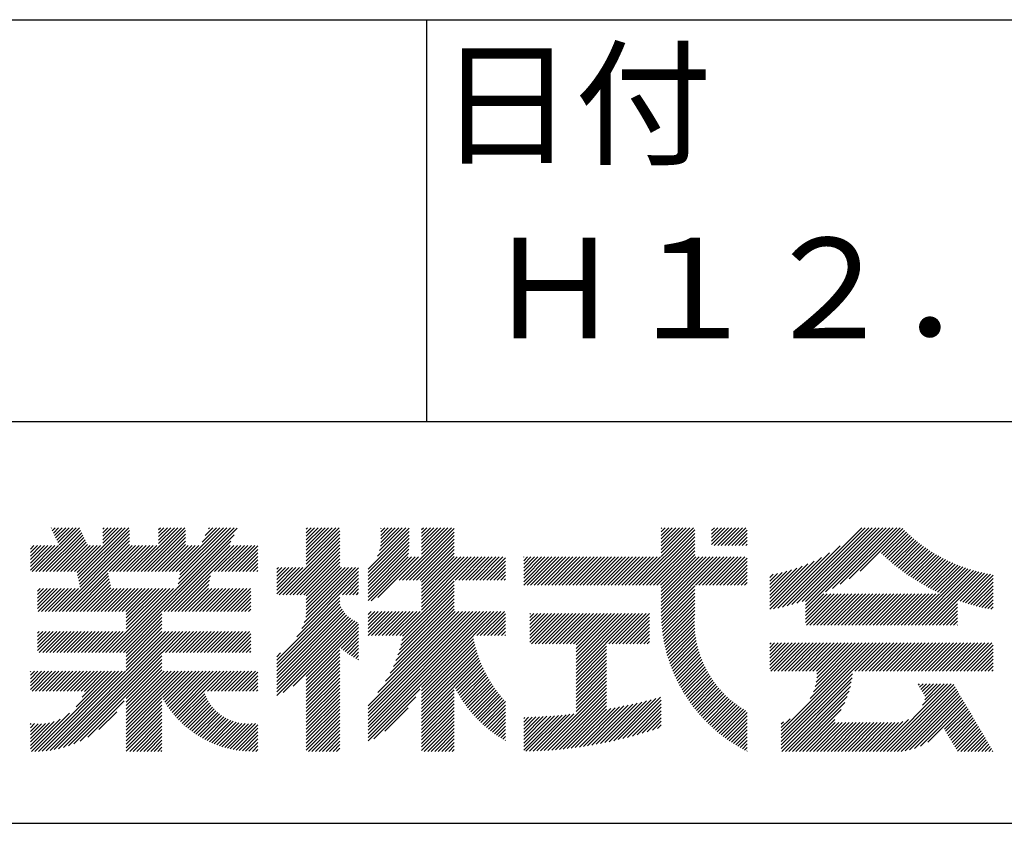
# Model space of a CAD drawing. Extents: x 0 to 210, y 0 to 297.
# Drawn here: x 160 to 184, y 32 to 52 of the extents above; entities that cross this region are included whole.
import ezdxf

# ---------------------------------------------------------------- set-up
doc = ezdxf.new("R2010")
doc.units = 0
doc.header["$LTSCALE"] = 0.4
doc.layers.add('TITLE', color=7, linetype='CONTINUOUS')
doc.styles.get("Standard").update_dxf_attribs({"font": 'romans.shx', "bigfont": 'bigfont.shx'})

msp = doc.modelspace()

# ---------------------------------------------------------------- linework, layer by layer
at = {"layer": 'TITLE'}
for p, q in [((20, 52.5), (199.75, 52.5)), ((169.875, 52.5), (169.875, 42.5)), ((109.875, 42.5), (199.75, 42.5)), ((160.15, 38.763), (161.238, 39.85)), ((160.238, 38.763), (161.266, 39.791)), ((160.325, 38.763), (161.294, 39.732)), ((160.532, 39.843), (160.545, 39.855)), ((160.56, 39.783), (160.632, 39.855)), ((160.588, 39.724), (160.719, 39.855)), ((160.616, 39.665), (160.807, 39.855)), ((160.644, 39.605), (160.894, 39.855)), ((160.672, 39.546), (160.981, 39.855)), ((160.7, 39.487), (161.069, 39.855)), ((160.728, 39.427), (161.156, 39.855)), ((161.178, 38.742), (162.29, 39.855)), ((161.192, 38.67), (162.378, 39.855)), ((161.207, 38.597), (162.465, 39.855)), ((161.221, 38.524), (162.486, 39.789)), ((161.816, 39.643), (162.029, 39.855)), ((161.816, 39.555), (162.116, 39.855)), ((161.816, 39.468), (162.203, 39.855)), ((161.816, 39.817), (161.854, 39.855)), ((161.816, 39.73), (161.941, 39.855)), ((162.594, 38.763), (163.687, 39.855)), ((162.682, 38.763), (163.774, 39.855)), ((162.769, 38.763), (163.862, 39.855)), ((162.856, 38.763), (163.878, 39.784)), ((163.208, 39.638), (163.425, 39.855)), ((163.208, 39.55), (163.512, 39.855)), ((163.208, 39.463), (163.6, 39.855)), ((163.208, 39.812), (163.251, 39.855)), ((163.208, 39.725), (163.338, 39.855)), ((163.642, 38.763), (164.734, 39.855)), ((163.67, 38.355), (165.164, 39.848)), ((163.692, 38.464), (165.084, 39.855)), ((163.714, 38.573), (164.996, 39.855)), ((163.729, 38.763), (164.822, 39.855)), ((163.736, 38.682), (164.909, 39.855)), ((164.289, 39.497), (164.647, 39.855)), ((164.367, 39.662), (164.56, 39.855)), ((164.445, 39.827), (164.473, 39.855)), ((166.88, 39.121), (167.615, 39.855)), ((166.88, 39.033), (167.702, 39.855)), ((166.88, 39.557), (167.178, 39.855)), ((166.88, 39.47), (167.266, 39.855)), ((166.88, 39.383), (167.353, 39.855)), ((166.88, 39.295), (167.44, 39.855)), ((166.88, 39.208), (167.528, 39.855)), ((166.88, 39.644), (167.091, 39.855)), ((166.88, 39.819), (166.917, 39.855)), ((166.88, 39.732), (167.004, 39.855)), ((166.88, 38.946), (167.716, 39.782)), ((168.421, 38.829), (169.44, 39.847)), ((168.421, 38.741), (169.44, 39.76)), ((168.654, 39.149), (169.361, 39.855)), ((168.708, 39.29), (169.273, 39.855)), ((168.73, 39.4), (169.186, 39.855)), ((168.735, 39.579), (169.011, 39.855)), ((168.735, 39.491), (169.099, 39.855)), ((168.735, 39.666), (168.924, 39.855)), ((168.735, 39.84), (168.75, 39.855)), ((168.735, 39.753), (168.837, 39.855)), ((169.194, 38.554), (170.495, 39.855)), ((169.281, 38.554), (170.563, 39.836)), ((169.368, 38.554), (170.563, 39.749)), ((169.753, 39.637), (169.972, 39.855)), ((169.753, 39.55), (170.059, 39.855)), ((169.753, 39.463), (170.146, 39.855)), ((169.753, 39.375), (170.233, 39.855)), ((169.753, 39.288), (170.321, 39.855)), ((169.753, 39.201), (170.408, 39.855)), ((169.753, 39.812), (169.797, 39.855)), ((169.753, 39.724), (169.884, 39.855)), ((175.086, 38.423), (176.518, 39.855)), ((175.173, 38.423), (176.552, 39.802)), ((175.261, 38.423), (176.552, 39.715)), ((175.716, 39.141), (176.431, 39.855)), ((175.716, 39.403), (176.169, 39.855)), ((175.716, 39.316), (176.256, 39.855)), ((175.716, 39.228), (176.343, 39.855)), ((175.716, 39.665), (175.907, 39.855)), ((175.716, 39.577), (175.994, 39.855)), ((175.716, 39.49), (176.082, 39.855)), ((175.716, 39.839), (175.732, 39.855)), ((175.716, 39.752), (175.82, 39.855)), ((176.97, 39.609), (177.216, 39.855)), ((176.97, 39.522), (177.303, 39.855)), ((176.97, 39.435), (177.391, 39.855)), ((176.97, 39.784), (177.042, 39.855)), ((176.97, 39.696), (177.129, 39.855)), ((177.037, 39.415), (177.478, 39.855)), ((177.125, 39.415), (177.565, 39.855)), ((177.212, 39.415), (177.653, 39.855)), ((177.299, 39.415), (177.74, 39.855)), ((177.387, 39.415), (177.827, 39.855)), ((177.474, 39.415), (177.858, 39.799)), ((177.561, 39.415), (177.858, 39.712)), ((178.734, 37.882), (180.708, 39.855)), ((178.85, 37.911), (180.795, 39.855)), ((178.97, 37.943), (180.882, 39.855)), ((179.094, 37.98), (180.969, 39.855)), ((179.223, 38.021), (181.057, 39.855)), ((179.308, 37.844), (181.319, 39.855)), ((179.308, 38.019), (181.144, 39.855)), ((179.308, 37.932), (181.231, 39.855)), ((179.809, 38.258), (181.406, 39.855)), ((179.983, 38.345), (181.493, 39.855)), ((180.175, 38.45), (181.58, 39.855)), ((180.396, 38.584), (181.668, 39.855)), ((180.673, 38.773), (181.732, 39.833)), ((181.2, 39.213), (181.776, 39.789)), ((181.245, 39.171), (181.821, 39.746)), ((181.291, 39.129), (181.866, 39.704)), ((160.412, 38.763), (161.322, 39.672)), ((160.5, 38.763), (161.35, 39.613)), ((160.587, 38.763), (161.378, 39.554)), ((160.674, 38.763), (161.406, 39.494)), ((160.73, 37.771), (162.486, 39.527)), ((161.236, 38.452), (162.486, 39.702)), ((161.25, 38.379), (162.486, 39.614)), ((162.157, 36.754), (165.086, 39.683)), ((162.244, 36.754), (165.008, 39.518)), ((162.943, 38.763), (163.878, 39.697)), ((163.031, 38.763), (163.878, 39.609)), ((163.118, 38.763), (163.878, 39.522)), ((166.21, 38.189), (167.716, 39.695)), ((166.297, 38.189), (167.716, 39.607)), ((166.385, 38.189), (167.716, 39.52)), ((168.421, 38.654), (169.44, 39.673)), ((168.421, 38.567), (169.44, 39.586)), ((168.421, 38.48), (169.44, 39.498)), ((169.456, 38.554), (170.563, 39.661)), ((169.543, 38.554), (170.563, 39.574)), ((169.63, 38.554), (170.563, 39.487)), ((175.348, 38.423), (176.552, 39.628)), ((175.435, 38.423), (176.552, 39.54)), ((177.648, 39.415), (177.858, 39.624)), ((177.736, 39.415), (177.858, 39.537)), ((181.337, 39.088), (181.911, 39.662)), ((181.383, 39.047), (181.958, 39.622)), ((181.43, 39.007), (182.005, 39.581)), ((181.478, 38.967), (182.053, 39.542)), ((181.526, 38.928), (182.101, 39.503)), ((181.574, 38.889), (182.15, 39.465)), ((160.015, 38.976), (160.453, 39.415)), ((160.015, 38.889), (160.541, 39.415)), ((160.015, 38.802), (160.628, 39.415)), ((160.015, 39.063), (160.366, 39.415)), ((160.015, 39.413), (160.017, 39.415)), ((160.015, 39.325), (160.104, 39.415)), ((160.015, 39.238), (160.192, 39.415)), ((160.015, 39.151), (160.279, 39.415)), ((160.063, 38.763), (160.715, 39.415)), ((160.761, 38.763), (161.434, 39.435)), ((160.818, 37.771), (162.486, 39.44)), ((160.849, 38.763), (161.501, 39.415)), ((160.905, 37.771), (162.548, 39.415)), ((160.936, 38.763), (161.588, 39.415)), ((161.023, 38.763), (161.675, 39.415)), ((161.11, 38.763), (161.763, 39.415)), ((161.983, 38.763), (162.635, 39.415)), ((162.071, 38.763), (162.723, 39.415)), ((162.158, 38.763), (162.81, 39.415)), ((162.245, 38.763), (162.897, 39.415)), ((162.332, 38.763), (162.985, 39.415)), ((162.42, 38.763), (163.072, 39.415)), ((162.507, 38.763), (163.159, 39.415)), ((163.205, 38.763), (163.878, 39.435)), ((163.293, 38.763), (163.945, 39.415)), ((163.349, 37.771), (164.992, 39.415)), ((163.38, 38.763), (164.032, 39.415)), ((163.436, 37.771), (165.079, 39.415)), ((163.467, 38.763), (164.119, 39.415)), ((163.523, 37.771), (165.167, 39.415)), ((163.554, 38.763), (164.207, 39.415)), ((164.602, 38.763), (165.254, 39.415)), ((164.689, 38.763), (165.341, 39.415)), ((164.776, 38.763), (165.429, 39.415)), ((164.864, 38.763), (165.516, 39.415)), ((164.951, 38.763), (165.603, 39.415)), ((165.038, 38.763), (165.679, 39.403)), ((165.126, 38.763), (165.679, 39.316)), ((165.213, 38.763), (165.679, 39.228)), ((166.472, 38.189), (167.716, 39.433)), ((166.559, 38.189), (167.716, 39.345)), ((166.647, 38.189), (167.716, 39.258)), ((168.421, 38.392), (169.44, 39.411)), ((168.421, 38.305), (169.436, 39.32)), ((168.421, 38.218), (169.426, 39.222)), ((169.718, 38.554), (170.563, 39.399)), ((169.753, 38.502), (170.563, 39.312)), ((169.753, 38.415), (170.563, 39.225)), ((175.523, 38.423), (176.552, 39.453)), ((175.61, 38.423), (176.552, 39.366)), ((175.697, 38.423), (176.552, 39.279)), ((177.823, 39.415), (177.858, 39.45)), ((178.513, 37.835), (179.909, 39.231)), ((178.622, 37.857), (180.171, 39.406)), ((181.624, 38.851), (182.2, 39.427)), ((181.673, 38.813), (182.25, 39.391)), ((181.723, 38.776), (182.302, 39.355)), ((181.774, 38.739), (182.354, 39.319)), ((181.825, 38.703), (182.406, 39.285)), ((181.877, 38.668), (182.46, 39.251)), ((181.929, 38.633), (182.514, 39.217)), ((165.3, 38.763), (165.679, 39.141)), ((165.387, 38.763), (165.679, 39.054)), ((166.734, 38.189), (167.716, 39.171)), ((166.821, 38.189), (167.716, 39.084)), ((166.88, 38.161), (167.716, 38.996)), ((168.421, 38.043), (169.506, 39.128)), ((168.421, 38.13), (169.419, 39.128)), ((168.501, 38.036), (169.593, 39.128)), ((168.668, 38.116), (169.68, 39.128)), ((169.753, 38.328), (170.563, 39.138)), ((169.753, 38.066), (170.815, 39.128)), ((169.753, 38.241), (170.641, 39.128)), ((169.753, 38.153), (170.728, 39.128)), ((169.753, 37.979), (170.902, 39.128)), ((169.753, 37.891), (170.99, 39.128)), ((169.753, 37.804), (171.077, 39.128)), ((170.59, 38.554), (171.164, 39.128)), ((170.678, 38.554), (171.252, 39.128)), ((170.765, 38.554), (171.339, 39.128)), ((170.852, 38.554), (171.426, 39.128)), ((170.94, 38.554), (171.513, 39.128)), ((171.027, 38.554), (171.601, 39.128)), ((171.114, 38.554), (171.688, 39.128)), ((171.201, 38.554), (171.775, 39.128)), ((171.289, 38.554), (171.843, 39.108)), ((171.376, 38.554), (171.843, 39.021)), ((172.295, 38.949), (172.474, 39.128)), ((172.295, 38.862), (172.561, 39.128)), ((172.295, 38.774), (172.648, 39.128)), ((172.295, 38.425), (172.997, 39.128)), ((172.295, 38.6), (172.823, 39.128)), ((172.295, 38.513), (172.91, 39.128)), ((172.295, 38.687), (172.735, 39.128)), ((172.295, 39.124), (172.299, 39.128)), ((172.295, 39.036), (172.386, 39.128)), ((172.38, 38.423), (173.085, 39.128)), ((172.468, 38.423), (173.172, 39.128)), ((172.555, 38.423), (173.259, 39.128)), ((172.642, 38.423), (173.346, 39.128)), ((172.729, 38.423), (173.434, 39.128)), ((172.817, 38.423), (173.521, 39.128)), ((172.904, 38.423), (173.608, 39.128)), ((172.991, 38.423), (173.696, 39.128)), ((173.079, 38.423), (173.783, 39.128)), ((173.166, 38.423), (173.87, 39.128)), ((173.253, 38.423), (173.957, 39.128)), ((173.34, 38.423), (174.045, 39.128)), ((173.428, 38.423), (174.132, 39.128)), ((173.515, 38.423), (174.219, 39.128)), ((173.602, 38.423), (174.307, 39.128)), ((173.69, 38.423), (174.394, 39.128)), ((173.777, 38.423), (174.481, 39.128)), ((173.864, 38.423), (174.568, 39.128)), ((173.951, 38.423), (174.656, 39.128)), ((174.039, 38.423), (174.743, 39.128)), ((174.126, 38.423), (174.83, 39.128)), ((174.213, 38.423), (174.918, 39.128)), ((174.301, 38.423), (175.005, 39.128)), ((174.388, 38.423), (175.092, 39.128)), ((174.475, 38.423), (175.179, 39.128)), ((174.562, 38.423), (175.267, 39.128)), ((174.65, 38.423), (175.354, 39.128)), ((174.737, 38.423), (175.441, 39.128)), ((174.824, 38.423), (175.529, 39.128)), ((174.912, 38.423), (175.616, 39.128)), ((174.999, 38.423), (175.703, 39.128)), ((175.716, 38.355), (176.552, 39.191)), ((175.716, 37.832), (177.012, 39.128)), ((175.716, 37.744), (177.1, 39.128)), ((175.716, 38.094), (176.751, 39.128)), ((175.716, 38.006), (176.838, 39.128)), ((175.716, 37.919), (176.925, 39.128)), ((175.716, 38.268), (176.576, 39.128)), ((175.716, 38.181), (176.663, 39.128)), ((175.717, 37.658), (177.187, 39.128)), ((176.57, 38.423), (177.274, 39.128)), ((176.657, 38.423), (177.362, 39.128)), ((176.745, 38.423), (177.449, 39.128)), ((176.832, 38.423), (177.536, 39.128)), ((176.919, 38.423), (177.623, 39.128)), ((177.006, 38.423), (177.711, 39.128)), ((177.094, 38.423), (177.798, 39.128)), ((177.181, 38.423), (177.858, 39.101)), ((177.268, 38.423), (177.858, 39.013)), ((178.42, 37.83), (179.704, 39.114)), ((178.42, 37.917), (179.529, 39.026)), ((181.982, 38.598), (182.568, 39.185)), ((182.035, 38.564), (182.624, 39.153)), ((182.089, 38.531), (182.68, 39.122)), ((182.143, 38.498), (182.737, 39.092)), ((182.198, 38.465), (182.795, 39.063)), ((182.254, 38.434), (182.854, 39.034)), ((182.31, 38.402), (182.913, 39.006)), ((182.366, 38.372), (182.974, 38.979)), ((160.992, 37.771), (161.949, 38.728)), ((165.475, 38.763), (165.679, 38.967)), ((165.562, 38.763), (165.679, 38.879)), ((165.649, 38.763), (165.679, 38.792)), ((166.149, 38.826), (166.19, 38.867)), ((166.149, 38.738), (166.277, 38.867)), ((166.149, 38.477), (166.539, 38.867)), ((166.149, 38.389), (166.627, 38.867)), ((166.149, 38.302), (166.714, 38.867)), ((166.149, 38.564), (166.452, 38.867)), ((166.149, 38.651), (166.365, 38.867)), ((166.149, 38.215), (166.801, 38.867)), ((166.769, 37.351), (168.186, 38.768)), ((166.832, 37.501), (168.186, 38.855)), ((166.871, 37.628), (168.11, 38.867)), ((166.88, 38.073), (167.716, 38.909)), ((166.88, 37.811), (167.936, 38.867)), ((166.88, 37.724), (168.023, 38.867)), ((166.88, 37.986), (167.761, 38.867)), ((166.88, 37.899), (167.848, 38.867)), ((171.463, 38.554), (171.843, 38.934)), ((171.551, 38.554), (171.843, 38.846)), ((171.638, 38.554), (171.843, 38.759)), ((177.356, 38.423), (177.858, 38.926)), ((177.443, 38.423), (177.858, 38.839)), ((177.53, 38.423), (177.858, 38.752)), ((178.42, 38.004), (179.371, 38.955)), ((178.42, 38.092), (179.226, 38.897)), ((178.42, 38.179), (179.091, 38.849)), ((178.42, 38.266), (178.963, 38.809)), ((178.42, 38.353), (178.841, 38.774)), ((178.42, 38.441), (178.725, 38.746)), ((181.95, 37.431), (183.353, 38.835)), ((182.037, 37.431), (183.42, 38.814)), ((182.124, 37.431), (183.487, 38.794)), ((182.212, 37.431), (183.555, 38.775)), ((182.299, 37.431), (183.625, 38.758)), ((182.386, 37.431), (183.696, 38.741)), ((182.423, 38.342), (183.035, 38.953)), ((182.481, 38.312), (183.097, 38.927)), ((182.54, 38.283), (183.159, 38.903)), ((182.599, 38.255), (183.223, 38.879)), ((182.658, 38.227), (183.288, 38.857)), ((183.093, 38.051), (183.767, 38.725)), ((161.079, 37.771), (161.963, 38.655)), ((161.167, 37.771), (161.978, 38.582)), ((161.254, 37.771), (161.992, 38.51)), ((163.611, 37.771), (164.499, 38.66)), ((163.698, 37.771), (164.478, 38.551)), ((166.648, 37.143), (168.186, 38.681)), ((167.781, 38.189), (168.186, 38.594)), ((167.869, 38.189), (168.186, 38.506)), ((169.208, 37.171), (170.563, 38.527)), ((171.725, 38.554), (171.843, 38.672)), ((171.812, 38.554), (171.843, 38.584)), ((177.617, 38.423), (177.858, 38.664)), ((177.705, 38.423), (177.858, 38.577)), ((177.792, 38.423), (177.858, 38.49)), ((178.42, 38.528), (178.613, 38.721)), ((178.42, 38.615), (178.506, 38.701)), ((183.157, 38.028), (183.84, 38.711)), ((183.223, 38.006), (183.914, 38.698)), ((183.289, 37.985), (183.98, 38.676)), ((183.356, 37.965), (183.98, 38.589)), ((183.423, 37.945), (183.98, 38.501)), ((160.193, 38.019), (160.519, 38.345)), ((160.193, 37.932), (160.606, 38.345)), ((160.193, 37.845), (160.693, 38.345)), ((160.193, 38.106), (160.431, 38.345)), ((160.193, 38.281), (160.257, 38.345)), ((160.193, 38.194), (160.344, 38.345)), ((160.207, 37.771), (160.78, 38.345)), ((160.294, 37.771), (160.868, 38.345)), ((160.381, 37.771), (160.955, 38.345)), ((160.468, 37.771), (161.042, 38.345)), ((160.556, 37.771), (161.13, 38.345)), ((160.643, 37.771), (161.217, 38.345)), ((161.341, 37.771), (162.007, 38.437)), ((161.429, 37.771), (162.021, 38.364)), ((161.516, 37.771), (162.09, 38.345)), ((161.603, 37.771), (162.177, 38.345)), ((161.69, 37.771), (162.264, 38.345)), ((161.778, 37.771), (162.352, 38.345)), ((161.865, 37.771), (162.439, 38.345)), ((161.895, 36.754), (163.486, 38.345)), ((161.952, 37.771), (162.526, 38.345)), ((161.982, 36.754), (163.574, 38.345)), ((162.04, 37.771), (162.613, 38.345)), ((162.07, 36.754), (163.661, 38.345)), ((162.127, 37.771), (162.701, 38.345)), ((162.214, 37.771), (162.788, 38.345)), ((162.301, 37.771), (162.875, 38.345)), ((162.389, 37.771), (162.963, 38.345)), ((162.402, 37.61), (163.137, 38.345)), ((162.402, 37.523), (163.224, 38.345)), ((162.402, 37.436), (163.312, 38.345)), ((162.402, 37.349), (163.399, 38.345)), ((162.402, 37.698), (163.05, 38.345)), ((163.785, 37.771), (164.456, 38.442)), ((163.872, 37.771), (164.446, 38.345)), ((163.96, 37.771), (164.534, 38.345)), ((164.047, 37.771), (164.621, 38.345)), ((164.134, 37.771), (164.708, 38.345)), ((164.222, 37.771), (164.796, 38.345)), ((164.309, 37.771), (164.883, 38.345)), ((164.396, 37.771), (164.97, 38.345)), ((164.483, 37.771), (165.057, 38.345)), ((164.571, 37.771), (165.145, 38.345)), ((164.658, 37.771), (165.232, 38.345)), ((164.745, 37.771), (165.319, 38.345)), ((164.833, 37.771), (165.407, 38.345)), ((164.92, 37.771), (165.494, 38.345)), ((165.007, 37.771), (165.501, 38.265)), ((167.956, 38.189), (168.186, 38.419)), ((168.043, 38.189), (168.186, 38.332)), ((168.13, 38.189), (168.186, 38.244)), ((169.234, 36.935), (170.563, 38.265)), ((169.26, 37.049), (170.563, 38.352)), ((169.281, 37.157), (170.563, 38.439)), ((175.721, 37.574), (176.552, 38.406)), ((175.725, 37.492), (176.552, 38.318)), ((183.492, 37.926), (183.98, 38.414)), ((183.561, 37.908), (183.98, 38.327)), ((183.631, 37.89), (183.98, 38.24)), ((165.094, 37.771), (165.501, 38.178)), ((165.182, 37.771), (165.501, 38.091)), ((165.269, 37.771), (165.501, 38.003)), ((166.149, 36.556), (167.716, 38.123)), ((166.149, 36.469), (167.716, 38.036)), ((169.112, 36.552), (170.563, 38.003)), ((169.162, 36.689), (170.563, 38.09)), ((169.201, 36.816), (170.563, 38.177)), ((175.732, 37.411), (176.552, 38.231)), ((175.74, 37.332), (176.552, 38.144)), ((175.749, 37.254), (176.552, 38.057)), ((179.308, 37.757), (179.764, 38.213)), ((179.308, 37.67), (179.851, 38.213)), ((179.308, 37.582), (179.939, 38.213)), ((179.308, 37.495), (180.026, 38.213)), ((179.331, 37.431), (180.113, 38.213)), ((179.418, 37.431), (180.2, 38.213)), ((179.506, 37.431), (180.288, 38.213)), ((179.593, 37.431), (180.375, 38.213)), ((179.68, 37.431), (180.462, 38.213)), ((179.768, 37.431), (180.55, 38.213)), ((179.855, 37.431), (180.637, 38.213)), ((179.942, 37.431), (180.724, 38.213)), ((180.029, 37.431), (180.811, 38.213)), ((180.117, 37.431), (180.899, 38.213)), ((180.204, 37.431), (180.986, 38.213)), ((180.291, 37.431), (181.073, 38.213)), ((180.379, 37.431), (181.161, 38.213)), ((180.466, 37.431), (181.248, 38.213)), ((180.553, 37.431), (181.335, 38.213)), ((180.64, 37.431), (181.422, 38.213)), ((180.728, 37.431), (181.51, 38.213)), ((180.815, 37.431), (181.597, 38.213)), ((180.902, 37.431), (181.684, 38.213)), ((180.99, 37.431), (181.772, 38.213)), ((181.077, 37.431), (181.859, 38.213)), ((181.164, 37.431), (181.946, 38.213)), ((181.251, 37.431), (182.033, 38.213)), ((181.339, 37.431), (182.121, 38.213)), ((181.426, 37.431), (182.208, 38.213)), ((181.513, 37.431), (182.295, 38.213)), ((181.601, 37.431), (182.383, 38.213)), ((181.688, 37.431), (182.47, 38.213)), ((181.775, 37.431), (182.557, 38.213)), ((181.862, 37.431), (182.644, 38.213)), ((182.473, 37.431), (183.092, 38.05)), ((183.701, 37.874), (183.98, 38.152)), ((183.773, 37.858), (183.98, 38.065)), ((165.356, 37.771), (165.501, 37.916)), ((165.444, 37.771), (165.501, 37.829)), ((166.149, 36.382), (167.717, 37.95)), ((166.149, 36.294), (167.744, 37.889)), ((166.149, 36.207), (167.774, 37.832)), ((166.149, 36.12), (167.808, 37.779)), ((168.421, 35.425), (170.768, 37.771)), ((168.421, 34.988), (171.204, 37.771)), ((168.421, 34.814), (171.379, 37.771)), ((168.421, 34.726), (171.466, 37.771)), ((168.421, 34.639), (171.554, 37.771)), ((168.421, 34.901), (171.292, 37.771)), ((168.421, 35.163), (171.03, 37.771)), ((168.421, 35.075), (171.117, 37.771)), ((168.421, 35.337), (170.855, 37.771)), ((168.421, 35.25), (170.943, 37.771)), ((168.421, 37.432), (168.76, 37.771)), ((168.421, 37.345), (168.848, 37.771)), ((168.421, 37.258), (168.935, 37.771)), ((168.421, 37.519), (168.673, 37.771)), ((168.421, 37.694), (168.499, 37.771)), ((168.421, 37.607), (168.586, 37.771)), ((168.422, 37.171), (169.022, 37.771)), ((168.51, 37.171), (169.11, 37.771)), ((168.597, 37.171), (169.197, 37.771)), ((168.666, 35.757), (170.681, 37.771)), ((168.684, 37.171), (169.284, 37.771)), ((168.771, 37.171), (169.371, 37.771)), ((168.857, 36.034), (170.593, 37.771)), ((168.859, 37.171), (169.459, 37.771)), ((168.946, 37.171), (169.546, 37.771)), ((168.969, 36.234), (170.563, 37.828)), ((169.033, 37.171), (169.633, 37.771)), ((169.05, 36.403), (170.563, 37.916)), ((169.121, 37.171), (169.721, 37.771)), ((171.041, 37.171), (171.641, 37.771)), ((171.128, 37.171), (171.728, 37.771)), ((171.215, 37.171), (171.815, 37.771)), ((175.76, 37.177), (176.552, 37.969)), ((175.772, 37.102), (176.552, 37.882)), ((175.786, 37.028), (176.552, 37.795)), ((182.561, 37.431), (183.092, 37.963)), ((182.648, 37.431), (183.092, 37.876)), ((182.735, 37.431), (183.092, 37.789)), ((183.845, 37.843), (183.98, 37.978)), ((183.919, 37.829), (183.98, 37.89)), ((162.331, 36.754), (163.291, 37.714)), ((162.402, 36.738), (163.291, 37.626)), ((162.402, 36.65), (163.291, 37.539)), ((166.149, 36.033), (167.846, 37.73)), ((166.149, 35.945), (167.887, 37.684)), ((166.149, 35.858), (167.932, 37.641)), ((166.149, 35.771), (167.98, 37.602)), ((166.149, 35.683), (168.032, 37.567)), ((166.311, 35.758), (168.088, 37.535)), ((166.554, 35.914), (168.148, 37.508)), ((171.303, 37.171), (171.843, 37.712)), ((171.39, 37.171), (171.843, 37.624)), ((171.477, 37.171), (171.843, 37.537)), ((172.451, 37.011), (173.16, 37.719)), ((172.451, 37.535), (172.636, 37.719)), ((172.451, 37.447), (172.723, 37.719)), ((172.451, 37.36), (172.811, 37.719)), ((172.451, 37.273), (172.898, 37.719)), ((172.451, 37.185), (172.985, 37.719)), ((172.451, 37.098), (173.073, 37.719)), ((172.451, 37.709), (172.462, 37.719)), ((172.451, 37.622), (172.549, 37.719)), ((172.491, 36.963), (173.247, 37.719)), ((172.578, 36.963), (173.334, 37.719)), ((172.665, 36.963), (173.422, 37.719)), ((172.752, 36.963), (173.509, 37.719)), ((172.84, 36.963), (173.596, 37.719)), ((172.927, 36.963), (173.684, 37.719)), ((173.014, 36.963), (173.771, 37.719)), ((173.102, 36.963), (173.858, 37.719)), ((173.189, 36.963), (173.945, 37.719)), ((173.276, 36.963), (174.033, 37.719)), ((173.363, 36.963), (174.12, 37.719)), ((173.451, 36.963), (174.207, 37.719)), ((173.538, 36.963), (174.294, 37.719)), ((173.601, 36.938), (174.382, 37.719)), ((173.601, 36.851), (174.469, 37.719)), ((173.601, 36.764), (174.556, 37.719)), ((173.601, 36.676), (174.644, 37.719)), ((173.601, 36.589), (174.731, 37.719)), ((173.601, 36.502), (174.818, 37.719)), ((173.601, 36.414), (174.905, 37.719)), ((173.601, 36.24), (175.08, 37.719)), ((173.601, 36.327), (174.993, 37.719)), ((174.411, 36.963), (175.167, 37.719)), ((174.498, 36.963), (175.255, 37.719)), ((174.585, 36.963), (175.342, 37.719)), ((174.673, 36.963), (175.429, 37.719)), ((174.76, 36.963), (175.429, 37.632)), ((174.847, 36.963), (175.429, 37.544)), ((175.8, 36.956), (176.551, 37.707)), ((175.816, 36.884), (176.546, 37.614)), ((175.833, 36.814), (176.545, 37.526)), ((182.823, 37.431), (183.092, 37.701)), ((182.91, 37.431), (183.092, 37.614)), ((182.997, 37.431), (183.092, 37.527)), ((160.193, 37.059), (160.409, 37.276)), ((160.193, 36.972), (160.496, 37.276)), ((160.193, 36.884), (160.584, 37.276)), ((160.193, 36.797), (160.671, 37.276)), ((160.193, 37.234), (160.235, 37.276)), ((160.193, 37.146), (160.322, 37.276)), ((160.237, 36.754), (160.758, 37.276)), ((160.324, 36.754), (160.846, 37.276)), ((160.411, 36.754), (160.933, 37.276)), ((160.498, 36.754), (161.02, 37.276)), ((160.504, 34.316), (163.464, 37.276)), ((160.586, 36.754), (161.107, 37.276)), ((160.609, 34.333), (163.551, 37.276)), ((160.673, 36.754), (161.195, 37.276)), ((160.719, 34.356), (163.639, 37.276)), ((160.76, 36.754), (161.282, 37.276)), ((160.836, 34.386), (163.726, 37.276)), ((160.848, 36.754), (161.369, 37.276)), ((160.935, 36.754), (161.457, 37.276)), ((161.022, 36.754), (161.544, 37.276)), ((161.109, 36.754), (161.631, 37.276)), ((161.197, 36.754), (161.718, 37.276)), ((161.284, 36.754), (161.806, 37.276)), ((161.371, 36.754), (161.893, 37.276)), ((161.459, 36.754), (161.98, 37.276)), ((161.546, 36.754), (162.068, 37.276)), ((161.633, 36.754), (162.155, 37.276)), ((161.72, 36.754), (162.242, 37.276)), ((161.808, 36.754), (162.329, 37.276)), ((162.402, 36.563), (163.291, 37.452)), ((162.402, 36.476), (163.291, 37.365)), ((162.402, 36.389), (163.291, 37.277)), ((162.402, 36.301), (163.377, 37.276)), ((163.292, 36.754), (163.813, 37.276)), ((163.379, 36.754), (163.901, 37.276)), ((163.466, 36.754), (163.988, 37.276)), ((163.553, 36.754), (164.075, 37.276)), ((163.641, 36.754), (164.162, 37.276)), ((163.728, 36.754), (164.25, 37.276)), ((163.815, 36.754), (164.337, 37.276)), ((163.903, 36.754), (164.424, 37.276)), ((163.99, 36.754), (164.512, 37.276)), ((164.077, 36.754), (164.599, 37.276)), ((164.164, 36.754), (164.686, 37.276)), ((164.252, 36.754), (164.773, 37.276)), ((164.339, 36.754), (164.861, 37.276)), ((164.426, 36.754), (164.948, 37.276)), ((164.514, 36.754), (165.035, 37.276)), ((164.601, 36.754), (165.123, 37.276)), ((164.688, 36.754), (165.21, 37.276)), ((164.775, 36.754), (165.297, 37.276)), ((164.863, 36.754), (165.384, 37.276)), ((164.95, 36.754), (165.472, 37.276)), ((166.88, 36.153), (168.186, 37.459)), ((166.88, 36.066), (168.186, 37.372)), ((167.752, 36.85), (168.186, 37.284)), ((171.565, 37.171), (171.843, 37.45)), ((171.652, 37.171), (171.843, 37.362)), ((171.739, 37.171), (171.843, 37.275)), ((174.935, 36.963), (175.429, 37.457)), ((175.022, 36.963), (175.429, 37.37)), ((175.109, 36.963), (175.429, 37.283)), ((175.851, 36.745), (176.546, 37.44)), ((175.87, 36.677), (176.551, 37.357)), ((175.891, 36.609), (176.557, 37.276)), ((183.084, 37.431), (183.092, 37.439)), ((165.037, 36.754), (165.501, 37.218)), ((165.125, 36.754), (165.501, 37.13)), ((165.212, 36.754), (165.501, 37.043)), ((167.801, 36.812), (168.186, 37.197)), ((167.85, 36.774), (168.186, 37.11)), ((167.901, 36.737), (168.186, 37.023)), ((169.753, 35.884), (171.034, 37.165)), ((169.753, 35.797), (171.048, 37.091)), ((169.753, 35.709), (171.063, 37.019)), ((171.826, 37.171), (171.843, 37.188)), ((175.196, 36.963), (175.429, 37.195)), ((175.284, 36.963), (175.429, 37.108)), ((175.371, 36.963), (175.429, 37.021)), ((175.912, 36.543), (176.566, 37.198)), ((175.934, 36.478), (176.577, 37.121)), ((175.957, 36.414), (176.59, 37.047)), ((165.299, 36.754), (165.501, 36.956)), ((165.386, 36.754), (165.501, 36.869)), ((165.474, 36.754), (165.501, 36.781)), ((166.88, 35.978), (167.716, 36.814)), ((167.953, 36.702), (168.186, 36.935)), ((168.005, 36.667), (168.186, 36.848)), ((169.753, 35.622), (171.08, 36.948)), ((169.753, 35.535), (171.097, 36.879)), ((169.753, 35.447), (171.116, 36.811)), ((173.601, 36.153), (174.358, 36.91)), ((173.601, 36.065), (174.358, 36.823)), ((175.981, 36.351), (176.605, 36.974)), ((176.006, 36.288), (176.621, 36.904)), ((176.032, 36.227), (176.64, 36.835)), ((176.058, 36.166), (176.659, 36.767)), ((178.42, 36.433), (178.975, 36.988)), ((178.42, 36.695), (178.713, 36.988)), ((178.42, 36.608), (178.801, 36.988)), ((178.42, 36.52), (178.888, 36.988)), ((178.42, 36.957), (178.452, 36.988)), ((178.42, 36.87), (178.539, 36.988)), ((178.42, 36.782), (178.626, 36.988)), ((178.42, 36.346), (179.063, 36.988)), ((178.446, 36.284), (179.15, 36.988)), ((178.533, 36.284), (179.237, 36.988)), ((178.621, 36.284), (179.324, 36.988)), ((178.707, 34.8), (180.896, 36.988)), ((178.707, 34.713), (180.983, 36.988)), ((178.707, 34.625), (181.07, 36.988)), ((178.707, 34.538), (181.157, 36.988)), ((178.708, 36.284), (179.412, 36.988)), ((178.795, 36.284), (179.499, 36.988)), ((178.882, 36.284), (179.586, 36.988)), ((178.97, 36.284), (179.674, 36.988)), ((179.057, 36.284), (179.761, 36.988)), ((179.144, 36.284), (179.848, 36.988)), ((179.232, 36.284), (179.935, 36.988)), ((179.319, 36.284), (180.023, 36.988)), ((179.406, 36.284), (180.11, 36.988)), ((179.426, 35.606), (180.808, 36.988)), ((179.493, 36.284), (180.197, 36.988)), ((179.505, 35.772), (180.721, 36.988)), ((179.548, 35.902), (180.634, 36.988)), ((179.574, 36.015), (180.546, 36.988)), ((179.581, 36.284), (180.285, 36.988)), ((179.588, 36.117), (180.459, 36.988)), ((179.594, 36.211), (180.372, 36.988)), ((180.541, 36.284), (181.245, 36.988)), ((180.628, 36.284), (181.332, 36.988)), ((180.715, 36.284), (181.419, 36.988)), ((180.803, 36.284), (181.507, 36.988)), ((180.89, 36.284), (181.594, 36.988)), ((180.977, 36.284), (181.681, 36.988)), ((181.065, 36.284), (181.768, 36.988)), ((181.152, 36.284), (181.856, 36.988)), ((181.239, 36.284), (181.943, 36.988)), ((181.326, 36.284), (182.03, 36.988)), ((181.414, 36.284), (182.118, 36.988)), ((181.501, 36.284), (182.205, 36.988)), ((181.588, 36.284), (182.292, 36.988)), ((181.676, 36.284), (182.379, 36.988)), ((181.763, 36.284), (182.467, 36.988)), ((181.85, 36.284), (182.554, 36.988)), ((181.937, 36.284), (182.641, 36.988)), ((182.025, 36.284), (182.729, 36.988)), ((182.112, 36.284), (182.816, 36.988)), ((182.199, 36.284), (182.903, 36.988)), ((182.287, 36.284), (182.99, 36.988)), ((182.374, 36.284), (183.078, 36.988)), ((182.461, 36.284), (183.165, 36.988)), ((182.548, 36.284), (183.252, 36.988)), ((182.636, 36.284), (183.34, 36.988)), ((182.723, 36.284), (183.427, 36.988)), ((182.81, 36.284), (183.514, 36.988)), ((182.898, 36.284), (183.601, 36.988)), ((182.985, 36.284), (183.689, 36.988)), ((183.072, 36.284), (183.776, 36.988)), ((183.159, 36.284), (183.863, 36.988)), ((183.247, 36.284), (183.951, 36.988)), ((183.334, 36.284), (183.98, 36.93)), ((183.421, 36.284), (183.98, 36.843)), ((160.962, 34.425), (163.291, 36.754)), ((161.101, 34.476), (163.291, 36.666)), ((161.257, 34.545), (163.291, 36.579)), ((166.149, 36.644), (166.245, 36.74)), ((166.88, 35.891), (167.716, 36.727)), ((166.88, 35.804), (167.716, 36.64)), ((166.88, 35.717), (167.716, 36.552)), ((168.059, 36.633), (168.186, 36.761)), ((168.113, 36.6), (168.186, 36.673)), ((168.169, 36.569), (168.186, 36.586)), ((169.753, 35.36), (171.137, 36.744)), ((169.753, 35.273), (171.158, 36.678)), ((169.753, 35.186), (171.181, 36.613)), ((170.567, 35.912), (171.205, 36.55)), ((173.601, 35.978), (174.358, 36.735)), ((173.601, 35.891), (174.358, 36.648)), ((173.601, 35.803), (174.358, 36.561)), ((176.086, 36.107), (176.681, 36.701)), ((176.114, 36.048), (176.704, 36.637)), ((176.144, 35.989), (176.728, 36.574)), ((183.509, 36.284), (183.98, 36.756)), ((183.596, 36.284), (183.98, 36.668)), ((183.683, 36.284), (183.98, 36.581)), ((160.015, 35.921), (160.378, 36.284)), ((160.015, 35.834), (160.465, 36.284)), ((160.015, 36.183), (160.116, 36.284)), ((160.015, 36.096), (160.203, 36.284)), ((160.015, 36.008), (160.291, 36.284)), ((160.015, 36.27), (160.029, 36.284)), ((160.057, 35.789), (160.553, 36.284)), ((160.13, 34.291), (162.124, 36.284)), ((160.144, 35.789), (160.64, 36.284)), ((160.218, 34.291), (162.211, 36.284)), ((160.232, 35.789), (160.727, 36.284)), ((160.309, 34.296), (162.298, 36.284)), ((160.319, 35.789), (160.814, 36.284)), ((160.405, 34.304), (162.386, 36.284)), ((160.406, 35.789), (160.902, 36.284)), ((160.493, 35.789), (160.989, 36.284)), ((160.581, 35.789), (161.076, 36.284)), ((160.668, 35.789), (161.164, 36.284)), ((160.755, 35.789), (161.251, 36.284)), ((160.843, 35.789), (161.338, 36.284)), ((160.93, 35.789), (161.425, 36.284)), ((161.017, 35.789), (161.513, 36.284)), ((161.104, 35.789), (161.6, 36.284)), ((161.152, 35.4), (162.036, 36.284)), ((161.192, 35.789), (161.687, 36.284)), ((161.279, 35.789), (161.775, 36.284)), ((161.302, 35.638), (161.949, 36.284)), ((161.359, 35.782), (161.862, 36.284)), ((162.402, 35.603), (163.291, 36.492)), ((162.402, 35.516), (163.291, 36.404)), ((162.402, 35.428), (163.291, 36.317)), ((162.402, 34.817), (163.869, 36.284)), ((162.402, 34.992), (163.695, 36.284)), ((162.402, 34.905), (163.782, 36.284)), ((162.402, 35.341), (163.346, 36.284)), ((162.402, 35.254), (163.433, 36.284)), ((162.402, 35.167), (163.52, 36.284)), ((162.402, 35.079), (163.608, 36.284)), ((163.3, 35.627), (163.957, 36.284)), ((163.331, 35.571), (164.044, 36.284)), ((163.364, 35.517), (164.131, 36.284)), ((163.397, 35.463), (164.219, 36.284)), ((163.432, 35.411), (164.306, 36.284)), ((163.468, 35.359), (164.393, 36.284)), ((163.505, 35.309), (164.48, 36.284)), ((163.543, 35.26), (164.568, 36.284)), ((163.582, 35.212), (164.655, 36.284)), ((163.622, 35.165), (164.742, 36.284)), ((164.334, 35.789), (164.83, 36.284)), ((164.421, 35.789), (164.917, 36.284)), ((164.509, 35.789), (165.004, 36.284)), ((164.596, 35.789), (165.091, 36.284)), ((164.683, 35.789), (165.179, 36.284)), ((164.77, 35.789), (165.266, 36.284)), ((164.858, 35.789), (165.353, 36.284)), ((164.945, 35.789), (165.441, 36.284)), ((165.032, 35.789), (165.528, 36.284)), ((165.12, 35.789), (165.615, 36.284)), ((166.88, 35.629), (167.716, 36.465)), ((166.88, 35.542), (167.716, 36.378)), ((166.88, 35.455), (167.716, 36.291)), ((170.596, 35.853), (171.23, 36.487)), ((170.626, 35.796), (171.256, 36.426)), ((170.657, 35.74), (171.283, 36.366)), ((170.689, 35.685), (171.311, 36.307)), ((173.601, 35.716), (174.358, 36.474)), ((173.601, 35.629), (174.358, 36.386)), ((173.601, 35.542), (174.358, 36.299)), ((176.173, 35.932), (176.753, 36.512)), ((176.204, 35.876), (176.78, 36.452)), ((176.236, 35.82), (176.808, 36.392)), ((176.268, 35.765), (176.838, 36.334)), ((176.301, 35.711), (176.868, 36.278)), ((183.77, 36.284), (183.98, 36.494)), ((183.858, 36.284), (183.98, 36.407)), ((183.945, 36.284), (183.98, 36.319)), ((165.207, 35.789), (165.679, 36.261)), ((165.294, 35.789), (165.679, 36.173)), ((165.381, 35.789), (165.679, 36.086)), ((166.88, 35.367), (167.716, 36.203)), ((166.88, 35.28), (167.716, 36.116)), ((166.88, 35.193), (167.716, 36.029)), ((170.722, 35.63), (171.34, 36.248)), ((170.756, 35.577), (171.37, 36.191)), ((170.79, 35.524), (171.401, 36.135)), ((170.826, 35.473), (171.433, 36.079)), ((173.601, 35.454), (174.358, 36.212)), ((173.601, 35.367), (174.358, 36.124)), ((173.601, 35.28), (174.358, 36.037)), ((176.335, 35.657), (176.9, 36.222)), ((176.37, 35.605), (176.933, 36.168)), ((176.405, 35.553), (176.967, 36.115)), ((176.441, 35.501), (177.002, 36.062)), ((178.707, 34.451), (180.479, 36.223)), ((178.707, 34.364), (180.467, 36.124)), ((163.664, 35.119), (164.333, 35.788)), ((165.469, 35.789), (165.679, 35.999)), ((165.556, 35.789), (165.679, 35.912)), ((165.643, 35.789), (165.679, 35.824)), ((166.88, 35.106), (167.716, 35.941)), ((166.88, 35.018), (167.716, 35.854)), ((168.421, 34.552), (169.718, 35.849)), ((169.753, 35.098), (170.563, 35.908)), ((169.753, 35.011), (170.563, 35.821)), ((170.863, 35.422), (171.466, 36.025)), ((170.9, 35.372), (171.499, 35.971)), ((170.938, 35.323), (171.534, 35.919)), ((170.978, 35.275), (171.57, 35.867)), ((171.018, 35.228), (171.606, 35.816)), ((172.713, 34.305), (174.358, 35.95)), ((172.805, 34.31), (174.358, 35.863)), ((176.478, 35.451), (177.038, 36.011)), ((176.515, 35.401), (177.076, 35.961)), ((176.554, 35.352), (177.114, 35.913)), ((176.592, 35.304), (177.153, 35.865)), ((176.632, 35.256), (177.194, 35.818)), ((178.722, 34.291), (180.45, 36.019)), ((178.809, 34.291), (180.426, 35.908)), ((178.896, 34.291), (180.394, 35.788)), ((181.166, 34.291), (182.847, 35.972)), ((181.253, 34.291), (182.934, 35.972)), ((181.34, 34.291), (183, 35.951)), ((181.427, 34.291), (183.033, 35.896)), ((181.515, 34.291), (183.065, 35.841)), ((181.602, 34.291), (183.097, 35.786)), ((182.118, 35.942), (182.148, 35.972)), ((182.151, 35.887), (182.236, 35.972)), ((182.183, 35.832), (182.323, 35.972)), ((182.215, 35.777), (182.41, 35.972)), ((182.225, 35.437), (182.759, 35.972)), ((182.248, 35.722), (182.497, 35.972)), ((182.276, 35.575), (182.672, 35.972)), ((182.28, 35.667), (182.585, 35.972)), ((161.445, 34.646), (162.351, 35.551)), ((162.402, 34.73), (163.291, 35.619)), ((163.706, 35.074), (164.355, 35.723)), ((163.749, 35.03), (164.381, 35.661)), ((163.794, 34.987), (164.409, 35.602)), ((163.839, 34.945), (164.44, 35.546)), ((166.88, 34.931), (167.716, 35.767)), ((166.88, 34.844), (167.716, 35.68)), ((166.88, 34.756), (167.716, 35.592)), ((168.562, 34.606), (169.607, 35.65)), ((169.753, 34.924), (170.563, 35.733)), ((169.753, 34.836), (170.563, 35.646)), ((169.753, 34.749), (170.563, 35.559)), ((171.059, 35.182), (171.643, 35.766)), ((171.101, 35.136), (171.681, 35.717)), ((171.143, 35.092), (171.72, 35.669)), ((171.187, 35.048), (171.76, 35.621)), ((171.231, 35.005), (171.801, 35.574)), ((172.899, 34.316), (174.358, 35.775)), ((172.993, 34.323), (174.358, 35.688)), ((173.088, 34.331), (174.358, 35.601)), ((174.313, 34.508), (175.35, 35.545)), ((174.423, 34.531), (175.466, 35.574)), ((174.535, 34.556), (175.583, 35.604)), ((174.649, 34.582), (175.702, 35.636)), ((174.764, 34.61), (175.716, 35.562)), ((176.672, 35.209), (177.236, 35.772)), ((176.713, 35.163), (177.278, 35.728)), ((176.755, 35.117), (177.322, 35.684)), ((176.797, 35.072), (177.367, 35.641)), ((176.841, 35.028), (177.412, 35.6)), ((176.884, 34.985), (177.459, 35.56)), ((178.984, 34.291), (180.35, 35.657)), ((181.689, 34.291), (183.13, 35.731)), ((181.787, 34.301), (183.162, 35.676)), ((181.899, 34.326), (183.195, 35.621)), ((182.024, 34.363), (183.227, 35.566)), ((162.402, 34.643), (163.291, 35.532)), ((162.402, 34.556), (163.291, 35.444)), ((162.402, 34.468), (163.291, 35.357)), ((163.886, 34.904), (164.474, 35.492)), ((163.934, 34.865), (164.51, 35.441)), ((163.982, 34.826), (164.548, 35.392)), ((164.032, 34.789), (164.589, 35.346)), ((164.083, 34.752), (164.632, 35.302)), ((166.88, 34.669), (167.716, 35.505)), ((166.88, 34.582), (167.716, 35.418)), ((166.88, 34.495), (167.716, 35.33)), ((168.84, 34.796), (169.417, 35.373)), ((169.753, 34.662), (170.563, 35.472)), ((169.753, 34.575), (170.563, 35.384)), ((169.753, 34.487), (170.563, 35.297)), ((171.277, 34.963), (171.842, 35.529)), ((171.323, 34.922), (171.843, 35.442)), ((171.37, 34.882), (171.843, 35.355)), ((173.184, 34.34), (174.358, 35.513)), ((173.281, 34.349), (174.358, 35.426)), ((173.379, 34.36), (174.359, 35.339)), ((173.478, 34.372), (174.465, 35.358)), ((173.579, 34.385), (174.571, 35.377)), ((173.68, 34.399), (174.679, 35.398)), ((173.782, 34.414), (174.788, 35.42)), ((173.886, 34.43), (174.898, 35.442)), ((173.991, 34.448), (175.009, 35.466)), ((174.097, 34.466), (175.121, 35.491)), ((174.204, 34.486), (175.235, 35.517)), ((174.881, 34.639), (175.716, 35.475)), ((175, 34.671), (175.716, 35.388)), ((175.121, 34.705), (175.716, 35.3)), ((176.929, 34.942), (177.507, 35.52)), ((176.974, 34.9), (177.556, 35.482)), ((177.02, 34.858), (177.606, 35.445)), ((177.067, 34.818), (177.657, 35.408)), ((177.114, 34.778), (177.71, 35.373)), ((177.162, 34.738), (177.763, 35.339)), ((177.21, 34.7), (177.817, 35.307)), ((179.071, 34.291), (180.29, 35.51)), ((179.158, 34.291), (180.201, 35.333)), ((182.169, 34.421), (183.259, 35.512)), ((182.356, 34.521), (183.292, 35.457)), ((182.766, 34.844), (183.324, 35.402)), ((182.798, 34.789), (183.357, 35.347)), ((160.015, 34.35), (160.754, 35.089)), ((160.043, 34.291), (160.992, 35.24)), ((161.718, 34.831), (162.165, 35.278)), ((162.402, 34.381), (163.291, 35.27)), ((162.402, 34.294), (163.291, 35.182)), ((162.487, 34.291), (163.291, 35.095)), ((164.135, 34.717), (164.678, 35.26)), ((164.188, 34.683), (164.726, 35.221)), ((164.242, 34.649), (164.776, 35.184)), ((164.297, 34.617), (164.829, 35.149)), ((164.354, 34.587), (164.884, 35.117)), ((164.412, 34.557), (164.942, 35.088)), ((164.471, 34.529), (165.003, 35.061)), ((166.88, 34.407), (167.716, 35.243)), ((166.88, 34.32), (167.716, 35.156)), ((166.938, 34.291), (167.716, 35.069)), ((169.753, 34.4), (170.563, 35.21)), ((169.753, 34.313), (170.563, 35.122)), ((171.418, 34.842), (171.843, 35.268)), ((171.466, 34.804), (171.843, 35.18)), ((171.516, 34.766), (171.843, 35.093)), ((172.295, 34.323), (173.157, 35.185)), ((172.295, 34.41), (173.061, 35.177)), ((172.295, 34.497), (172.967, 35.17)), ((172.295, 34.585), (172.873, 35.163)), ((172.295, 34.672), (172.78, 35.157)), ((172.295, 34.759), (172.687, 35.152)), ((172.295, 34.847), (172.595, 35.147)), ((172.295, 34.934), (172.504, 35.143)), ((172.295, 35.021), (172.413, 35.14)), ((172.295, 35.108), (172.323, 35.137)), ((172.351, 34.292), (173.253, 35.193)), ((172.44, 34.294), (173.349, 35.203)), ((172.53, 34.296), (173.447, 35.213)), ((172.621, 34.3), (173.545, 35.224)), ((175.244, 34.74), (175.716, 35.213)), ((175.369, 34.779), (175.716, 35.126)), ((177.26, 34.662), (177.858, 35.26)), ((177.31, 34.625), (177.858, 35.173)), ((177.361, 34.588), (177.858, 35.086)), ((178.707, 34.887), (178.924, 35.104)), ((179.245, 34.291), (180.038, 35.083)), ((181.078, 34.291), (181.87, 35.082)), ((182.831, 34.734), (183.389, 35.292)), ((182.863, 34.679), (183.421, 35.237)), ((182.896, 34.624), (183.454, 35.182)), ((182.928, 34.569), (183.486, 35.127)), ((182.96, 34.514), (183.519, 35.072)), ((160.015, 34.437), (160.61, 35.032)), ((160.015, 34.525), (160.492, 35.002)), ((160.015, 34.612), (160.388, 34.985)), ((160.015, 34.874), (160.121, 34.98)), ((160.015, 34.961), (160.034, 34.98)), ((160.015, 34.786), (160.208, 34.979)), ((160.015, 34.699), (160.294, 34.979)), ((162.574, 34.291), (163.291, 35.008)), ((162.661, 34.291), (163.291, 34.921)), ((162.749, 34.291), (163.291, 34.833)), ((164.531, 34.502), (165.067, 35.038)), ((164.592, 34.476), (165.134, 35.018)), ((164.655, 34.452), (165.205, 35.001)), ((164.72, 34.429), (165.279, 34.988)), ((164.785, 34.407), (165.359, 34.981)), ((164.853, 34.387), (165.444, 34.978)), ((164.921, 34.369), (165.533, 34.98)), ((164.992, 34.352), (165.62, 34.98)), ((165.064, 34.337), (165.679, 34.951)), ((165.138, 34.324), (165.679, 34.864)), ((167.025, 34.291), (167.716, 34.981)), ((167.113, 34.291), (167.716, 34.894)), ((167.2, 34.291), (167.716, 34.807)), ((169.819, 34.291), (170.563, 35.035)), ((169.906, 34.291), (170.563, 34.948)), ((169.993, 34.291), (170.563, 34.861)), ((171.566, 34.729), (171.843, 35.006)), ((171.618, 34.693), (171.843, 34.918)), ((171.67, 34.658), (171.843, 34.831)), ((175.497, 34.819), (175.716, 35.039)), ((175.627, 34.862), (175.716, 34.951)), ((177.412, 34.553), (177.858, 34.998)), ((177.465, 34.518), (177.858, 34.911)), ((177.518, 34.483), (177.858, 34.824)), ((178.707, 34.975), (178.759, 35.026)), ((179.333, 34.291), (180.049, 35.007)), ((179.42, 34.291), (180.136, 35.007)), ((179.507, 34.291), (180.224, 35.007)), ((179.595, 34.291), (180.311, 35.007)), ((179.682, 34.291), (180.398, 35.007)), ((179.769, 34.291), (180.485, 35.007)), ((179.856, 34.291), (180.573, 35.007)), ((179.944, 34.291), (180.66, 35.007)), ((180.031, 34.291), (180.747, 35.007)), ((180.118, 34.291), (180.835, 35.007)), ((180.206, 34.291), (180.922, 35.007)), ((180.293, 34.291), (181.009, 35.007)), ((180.38, 34.291), (181.096, 35.007)), ((180.467, 34.291), (181.184, 35.007)), ((180.555, 34.291), (181.271, 35.007)), ((180.642, 34.291), (181.358, 35.007)), ((180.729, 34.291), (181.446, 35.007)), ((180.816, 34.291), (181.533, 35.007)), ((180.904, 34.291), (181.624, 35.011)), ((180.991, 34.291), (181.731, 35.031)), ((182.993, 34.459), (183.551, 35.018)), ((183.025, 34.405), (183.583, 34.963)), ((183.058, 34.35), (183.616, 34.908)), ((183.09, 34.295), (183.648, 34.853)), ((162.836, 34.291), (163.291, 34.746)), ((162.923, 34.291), (163.291, 34.659)), ((163.01, 34.291), (163.291, 34.571)), ((165.214, 34.312), (165.679, 34.777)), ((165.292, 34.303), (165.679, 34.69)), ((165.373, 34.296), (165.679, 34.602)), ((167.287, 34.291), (167.716, 34.719)), ((167.375, 34.291), (167.716, 34.632)), ((170.08, 34.291), (170.563, 34.773)), ((170.168, 34.291), (170.563, 34.686)), ((170.255, 34.291), (170.563, 34.599)), ((171.723, 34.624), (171.843, 34.744)), ((171.778, 34.591), (171.843, 34.657)), ((171.833, 34.559), (171.843, 34.569)), ((177.572, 34.45), (177.858, 34.736)), ((177.626, 34.417), (177.858, 34.649)), ((177.681, 34.385), (177.858, 34.562)), ((183.173, 34.291), (183.681, 34.798)), ((183.26, 34.291), (183.713, 34.743)), ((183.348, 34.291), (183.745, 34.688)), ((183.435, 34.291), (183.778, 34.633)), ((183.522, 34.291), (183.81, 34.578)), ((163.098, 34.291), (163.291, 34.484)), ((163.185, 34.291), (163.291, 34.397)), ((165.456, 34.292), (165.679, 34.515)), ((165.542, 34.291), (165.679, 34.428)), ((165.629, 34.291), (165.679, 34.34)), ((167.462, 34.291), (167.716, 34.545)), ((167.549, 34.291), (167.716, 34.458)), ((167.636, 34.291), (167.716, 34.37)), ((170.342, 34.291), (170.563, 34.511)), ((170.43, 34.291), (170.563, 34.424)), ((170.517, 34.291), (170.563, 34.337)), ((177.737, 34.354), (177.858, 34.475)), ((177.794, 34.323), (177.858, 34.387)), ((183.61, 34.291), (183.842, 34.524)), ((183.697, 34.291), (183.875, 34.469)), ((183.784, 34.291), (183.907, 34.414)), ((183.871, 34.291), (183.94, 34.359)), ((163.272, 34.291), (163.291, 34.31)), ((177.852, 34.294), (177.858, 34.3)), ((183.959, 34.291), (183.972, 34.304)), ((20, 32.5), (199.75, 32.5))]:
    msp.add_line(p, q, dxfattribs=at)

# ---------------------------------------------------------------- texts
at = {"layer": 'TITLE', "char_height": 2.5, "attachment_point": 5}
for s, insert, width in [('日付', (173.568, 50.079), 6.3423), ('Ｈ１２．８．２４', (185, 45.494), 30)]:
    msp.add_mtext(s, dxfattribs=dict(at, insert=insert, width=width))

doc.saveas('drawing.dxf')
